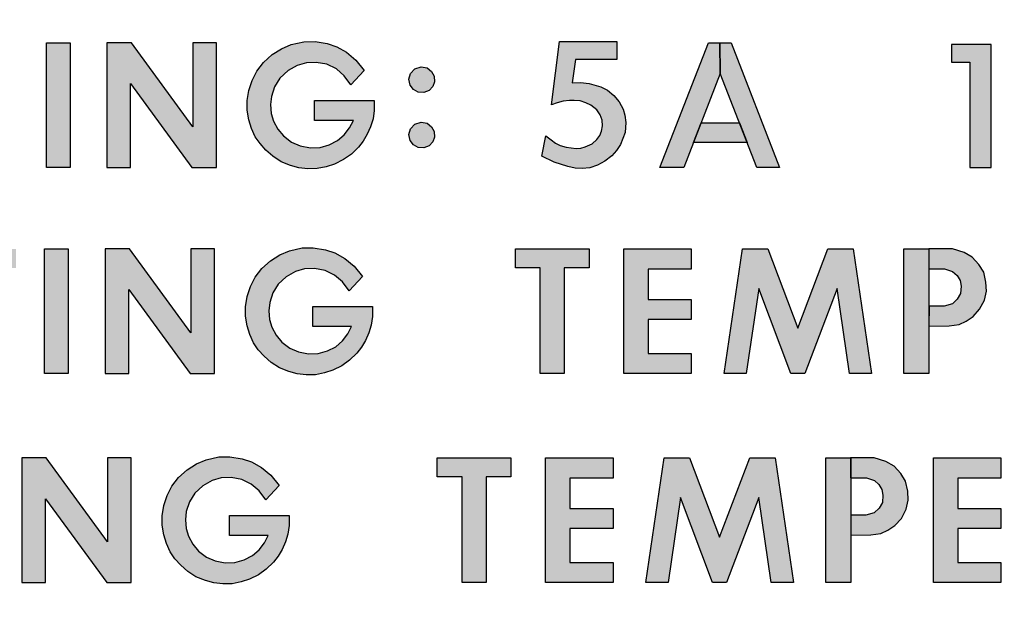
# Model space of a CAD drawing. Extents: x 0 to 31.5, y 0 to 20.5.
# Drawn here: x 3.4 to 3.9, y 12.3 to 12.6 of the extents above; entities that cross this region are included whole.
import ezdxf

# ---------------------------------------------------------------- set-up
doc = ezdxf.new("R2010")
doc.units = 0
doc.header["$LTSCALE"] = 0.5
doc.header["$MEASUREMENT"] = 0
for name, color, linetype in [('DIMENS', 7, 'CONTINUOUS'), ('PART', 7, 'CONTINUOUS'), ('PMSBLACKCOM', 7, 'CONTINUOUS')]:
    doc.layers.add(name, color=color, linetype=linetype)
doc.styles.add('ROMANS', font='romans.shx', dxfattribs={"width": 0.75, "height": 0.2})
doc.dimstyles.new('DWYER_STANDARD', dxfattribs={"dimtxt": 0.1, "dimasz": 0.18, "dimexe": 0.093, "dimexo": 0.0625, "dimgap": 0.09, "dimtad": 0, "dimtih": 1, "dimtoh": 1, "dimdec": 3, "dimrnd": 0.001, "dimzin": 4, "dimdsep": 46, "dimtxsty": 'ROMANS', "dimcen": 0, "dimclrd": 256, "dimclre": 256, "dimclrt": 256, "dimadec": 0, "dimazin": 0, "dimtfac": 1, "dimtdec": 3, "dimtofl": 0, "dimtmove": 0, "dimatfit": 3, "dimfxl": 0, "dimtolj": 1, "dimtzin": 4, "dimarcsym": 0})

# ---------------------------------------------------------------- blocks, each defined once
blk = doc.blocks.new('*D16')
at = {"layer": 'DIMENS', "lineweight": -2}
for p, q in [((2.07429, 12.69084), (2.07429, 9.34552)), ((6.38629, 12.69084), (6.38629, 9.34552)), ((2.43429, 9.53152), (3.54672, 9.53152)), ((6.02629, 9.53152), (4.91387, 9.53152))]:
    blk.add_line(p, q, dxfattribs=at)
at = {"layer": 'DIMENS'}
for points in [[(2.43429, 9.59152), (2.43429, 9.47152), (2.07429, 9.53152)], [(6.02629, 9.59152), (6.02629, 9.47152), (6.38629, 9.53152)]]:
    blk.add_solid(points, dxfattribs=at)
at = {"layer": 'DIMENS', "insert": (4.23029, 9.53152), "char_height": 0.2, "attachment_point": 5, "style": 'ROMANS'}
blk.add_mtext('\\A1;%%C4-7/16\\P[112.73]', dxfattribs=at)
blk = doc.blocks.new('*D21')
at = {"layer": 'DIMENS', "lineweight": -2}
for p, q in [((2.07429, 12.69084), (2.07429, 8.50796)), ((6.95023, 11.60977), (6.95023, 8.50796)), ((2.43429, 8.69396), (3.87155, 8.69396)), ((6.59023, 8.69396), (5.15297, 8.69396))]:
    blk.add_line(p, q, dxfattribs=at)
at = {"layer": 'DIMENS'}
for points in [[(2.43429, 8.75396), (2.43429, 8.63396), (2.07429, 8.69396)], [(6.59023, 8.75396), (6.59023, 8.63396), (6.95023, 8.69396)]]:
    blk.add_solid(points, dxfattribs=at)
at = {"layer": 'DIMENS', "insert": (4.51226, 8.69396), "char_height": 0.2, "attachment_point": 5, "style": 'ROMANS'}
blk.add_mtext('\\A1;4-7/8\\P[123.83]', dxfattribs=at)

msp = doc.modelspace()

# ---------------------------------------------------------------- hatches: boundary and pattern name
at = {"layer": 'PMSBLACKCOM'}
h = msp.add_hatch(color=7, dxfattribs=at)
h.paths.add_polyline_path([(2.87549, 12.51439), (2.86557, 12.51439), (2.86593, 12.519), (2.86673, 12.52264), (2.86797, 12.52616), (2.86965, 12.52949), (2.87172, 12.53259), (2.87416, 12.53541), (2.87694, 12.5379), (2.88, 12.54003), (2.8833, 12.54176), (2.8868, 12.54307), (2.89043, 12.54394), (2.89414, 12.54434), (2.89787, 12.54429), (2.90156, 12.54377), (2.90516, 12.5428), (2.90861, 12.54139), (2.91187, 12.53956), (2.91486, 12.53734), (2.91756, 12.53477), (2.91992, 12.53188), (2.9219, 12.52872), (2.92347, 12.52533), (2.92462, 12.52178), (2.92531, 12.51812), (2.92554, 12.51439), (2.91561, 12.51439), (2.91538, 12.51743), (2.91469, 12.52041), (2.91356, 12.52324), (2.91201, 12.52587), (2.91008, 12.52823), (2.90782, 12.53027), (2.90527, 12.53195), (2.90249, 12.53322), (2.89956, 12.53405), (2.89653, 12.53443), (2.89348, 12.53435), (2.89048, 12.5338), (2.8876, 12.53281), (2.8849, 12.53139), (2.88244, 12.52958), (2.88029, 12.52741), (2.8785, 12.52495), (2.87709, 12.52224), (2.87612, 12.51935), (2.87559, 12.51635)])
h.paths.add_polyline_path([(3.06742, 12.50698), (3.08583, 12.50698), (3.08951, 12.4975), (3.06374, 12.4975)])
h.paths.add_polyline_path([(3.35165, 12.50698), (3.37005, 12.50698), (3.37374, 12.4975), (3.34796, 12.4975)])
h.paths.add_polyline_path([(3.28994, 12.5455), (3.28994, 12.48551), (3.27794, 12.48551), (3.27794, 12.5455)])
h.paths.add_polyline_path([(3.75573, 12.50698), (3.77413, 12.50698), (3.77782, 12.4975), (3.75205, 12.4975)])
h.paths.add_polyline_path([(3.93036, 12.49412), (3.9521, 12.49416), (3.9519, 12.48538), (3.90954, 12.48546), (3.93986, 12.52265), (3.9404, 12.52715), (3.93861, 12.53169), (3.93478, 12.53448), (3.92966, 12.53494), (3.92507, 12.5329), (3.92257, 12.52949), (3.92174, 12.52544), (3.91074, 12.5254), (3.91141, 12.53123), (3.91395, 12.53665), (3.91745, 12.54119), (3.92382, 12.54477), (3.93049, 12.54635), (3.93699, 12.5456), (3.94386, 12.54219), (3.94835, 12.5371), (3.95077, 12.53144), (3.95131, 12.52578), (3.95085, 12.51949), (3.94781, 12.51407)])
h.paths.add_polyline_path([(3.97027, 12.51493), (3.97034, 12.51212), (3.97065, 12.50922), (3.9711, 12.50682), (3.97179, 12.50434), (3.97263, 12.50151), (3.97386, 12.49879), (3.97515, 12.49647), (3.9766, 12.49422), (3.97845, 12.49189), (3.98081, 12.48957), (3.98338, 12.4877), (3.98647, 12.48598), (3.98975, 12.48502), (3.99295, 12.48456), (3.99692, 12.48485), (4.00078, 12.48585), (4.00374, 12.48734), (4.00637, 12.48935), (4.00891, 12.49164), (4.01096, 12.49436), (4.01301, 12.49743), (4.01457, 12.50084), (4.01571, 12.50414), (4.01653, 12.5076), (4.01709, 12.5119), (4.01725, 12.51493), (4.00627, 12.51493), (4.00622, 12.51225), (4.00584, 12.50949), (4.00541, 12.50699), (4.00459, 12.50428), (4.00345, 12.5016), (4.00185, 12.49897), (3.99995, 12.49697), (3.99779, 12.4952), (3.99554, 12.49442), (3.9924, 12.49429), (3.98939, 12.49541), (3.9869, 12.49768), (3.98507, 12.50006), (3.98358, 12.50283), (3.98244, 12.50599), (3.98177, 12.50898), (3.98139, 12.51241), (3.98125, 12.51493)])
h.paths.add_polyline_path([(3.88493, 12.48551), (3.89515, 12.48551), (3.89515, 12.54474), (3.87606, 12.54474), (3.87606, 12.53617), (3.88493, 12.53617)])
h.paths.add_polyline_path([(4.03122, 12.48282), (4.05932, 12.55097), (4.06986, 12.54662), (4.04175, 12.47848)])
h.paths.add_polyline_path([(4.11392, 12.49412), (4.13566, 12.49416), (4.13545, 12.48538), (4.09309, 12.48546), (4.12342, 12.52265), (4.12396, 12.52715), (4.12217, 12.53169), (4.11833, 12.53448), (4.11321, 12.53494), (4.10863, 12.5329), (4.10613, 12.52949), (4.1053, 12.52544), (4.0943, 12.5254), (4.09496, 12.53123), (4.09751, 12.53665), (4.10101, 12.54119), (4.10738, 12.54477), (4.11404, 12.54635), (4.12054, 12.5456), (4.12741, 12.54219), (4.13191, 12.5371), (4.13433, 12.53144), (4.13487, 12.52578), (4.13441, 12.51949), (4.13137, 12.51407)])
h.paths.add_polyline_path([(4.20199, 12.51493), (4.20206, 12.51212), (4.20237, 12.50922), (4.20282, 12.50682), (4.20351, 12.50434), (4.20435, 12.50151), (4.20558, 12.49879), (4.20687, 12.49647), (4.20832, 12.49422), (4.21017, 12.49189), (4.21253, 12.48957), (4.21509, 12.4877), (4.21819, 12.48598), (4.22147, 12.48502), (4.22467, 12.48456), (4.22864, 12.48485), (4.2325, 12.48585), (4.23546, 12.48734), (4.23809, 12.48935), (4.24063, 12.49164), (4.24268, 12.49436), (4.24473, 12.49743), (4.24629, 12.50084), (4.24743, 12.50414), (4.24825, 12.5076), (4.24881, 12.5119), (4.24896, 12.51493), (4.23799, 12.51493), (4.23794, 12.51225), (4.23756, 12.50949), (4.23713, 12.50699), (4.23631, 12.50428), (4.23517, 12.5016), (4.23357, 12.49897), (4.23167, 12.49697), (4.22951, 12.4952), (4.22726, 12.49442), (4.22412, 12.49429), (4.22111, 12.49541), (4.21861, 12.49768), (4.21679, 12.50006), (4.21529, 12.50283), (4.21416, 12.50599), (4.21349, 12.50898), (4.21311, 12.51241), (4.21297, 12.51493)])
h = msp.add_hatch(color=7, dxfattribs=at)
h.paths.add_polyline_path([(4.20199, 12.51493), (4.20206, 12.51775), (4.20237, 12.52064), (4.20282, 12.52305), (4.20351, 12.52553), (4.20435, 12.52836), (4.20558, 12.53107), (4.20687, 12.53339), (4.20832, 12.53564), (4.21017, 12.53798), (4.21253, 12.5403), (4.21509, 12.54217), (4.21819, 12.54388), (4.22147, 12.54484), (4.22467, 12.54531), (4.22864, 12.54502), (4.2325, 12.54402), (4.23546, 12.54253), (4.23809, 12.54052), (4.24063, 12.53822), (4.24268, 12.5355), (4.24473, 12.53243), (4.24629, 12.52902), (4.24743, 12.52573), (4.24825, 12.52227), (4.24881, 12.51797), (4.24896, 12.51493), (4.23799, 12.51493), (4.23794, 12.51761), (4.23756, 12.52038), (4.23713, 12.52287), (4.23631, 12.52559), (4.23517, 12.52827), (4.23357, 12.5309), (4.23167, 12.5329), (4.22951, 12.53466), (4.22726, 12.53544), (4.22412, 12.53557), (4.22111, 12.53446), (4.21861, 12.53219), (4.21679, 12.5298), (4.21529, 12.52704), (4.21416, 12.52388), (4.21349, 12.52089), (4.21311, 12.51746), (4.21297, 12.51493)])
h.paths.add_polyline_path([(3.97027, 12.51493), (3.97034, 12.51775), (3.97065, 12.52064), (3.9711, 12.52305), (3.97179, 12.52553), (3.97263, 12.52836), (3.97386, 12.53107), (3.97515, 12.53339), (3.9766, 12.53564), (3.97845, 12.53798), (3.98081, 12.5403), (3.98338, 12.54217), (3.98647, 12.54388), (3.98975, 12.54484), (3.99295, 12.54531), (3.99692, 12.54502), (4.00078, 12.54402), (4.00374, 12.54253), (4.00637, 12.54052), (4.00891, 12.53822), (4.01096, 12.5355), (4.01301, 12.53243), (4.01457, 12.52902), (4.01571, 12.52573), (4.01653, 12.52227), (4.01709, 12.51797), (4.01725, 12.51493), (4.00627, 12.51493), (4.00622, 12.51761), (4.00584, 12.52038), (4.00541, 12.52287), (4.00459, 12.52559), (4.00345, 12.52827), (4.00185, 12.5309), (3.99995, 12.5329), (3.99779, 12.53466), (3.99554, 12.53544), (3.9924, 12.53557), (3.98939, 12.53446), (3.9869, 12.53219), (3.98507, 12.5298), (3.98358, 12.52704), (3.98244, 12.52388), (3.98177, 12.52089), (3.98139, 12.51746), (3.98125, 12.51493)])
h.paths.add_polyline_path([(3.76466, 12.5455), (3.77015, 12.5455), (3.79346, 12.48551), (3.78248, 12.48551), (3.76493, 12.53068)])
h.paths.add_polyline_path([(3.36085, 12.53068), (3.3433, 12.48551), (3.33178, 12.48551), (3.35509, 12.5455), (3.36058, 12.5455)])
h.paths.add_polyline_path([(3.2996, 12.50849), (3.30446, 12.5092), (3.30788, 12.51076), (3.31118, 12.51291), (3.31432, 12.51643), (3.31666, 12.52085), (3.31759, 12.52511), (3.31737, 12.52957), (3.31632, 12.53427), (3.31401, 12.53803), (3.31081, 12.54148), (3.30692, 12.54373), (3.30122, 12.54547), (3.28989, 12.5455), (3.28992, 12.53585), (3.29752, 12.53588), (3.30134, 12.53461), (3.30349, 12.53274), (3.30496, 12.53031), (3.30545, 12.52754), (3.30517, 12.52402), (3.30359, 12.52128), (3.30122, 12.51913), (3.2972, 12.51801), (3.28998, 12.51798), (3.28995, 12.50839)])
h.paths.add_polyline_path([(3.07662, 12.53068), (3.05908, 12.48551), (3.04756, 12.48551), (3.07087, 12.5455), (3.07635, 12.5455)])
h = msp.add_hatch(color=7, dxfattribs=at)
h.paths.add_polyline_path([(3.62109, 12.5339), (3.62395, 12.53338), (3.62605, 12.53174), (3.62733, 12.52939), (3.62741, 12.52679), (3.62663, 12.52446), (3.62483, 12.5226), (3.62228, 12.52164), (3.61965, 12.52175), (3.61727, 12.52303), (3.61569, 12.52512), (3.6151, 12.52798), (3.61595, 12.53079), (3.61801, 12.533)])
h.paths.add_polyline_path([(3.62109, 12.50729), (3.62395, 12.50677), (3.62605, 12.50513), (3.62733, 12.50278), (3.62741, 12.50018), (3.62663, 12.49785), (3.62483, 12.49599), (3.62228, 12.49503), (3.61965, 12.49514), (3.61727, 12.49641), (3.61569, 12.49851), (3.6151, 12.50136), (3.61595, 12.50418), (3.61801, 12.50639)])
h.paths.add_polyline_path([(3.44073, 12.48551), (3.44073, 12.5455), (3.45213, 12.5455), (3.45213, 12.48551)])
h.paths.add_polyline_path([(3.4698, 12.5455), (3.4698, 12.48551), (3.48119, 12.48551), (3.48119, 12.52588), (3.51071, 12.48551), (3.52253, 12.48551), (3.52253, 12.5455), (3.51113, 12.5455), (3.51113, 12.50512), (3.48161, 12.5455)])
h.paths.add_polyline_path([(3.56975, 12.51778), (3.59845, 12.51778), (3.59841, 12.51296), (3.59788, 12.50888), (3.59668, 12.50506), (3.59509, 12.50148), (3.59313, 12.49816), (3.5909, 12.49526), (3.58744, 12.49199), (3.5837, 12.48932), (3.57939, 12.48717), (3.57536, 12.48581), (3.57103, 12.48498), (3.56655, 12.48485), (3.56215, 12.48535), (3.55814, 12.48648), (3.55365, 12.48828), (3.54975, 12.49091), (3.5463, 12.4939), (3.54351, 12.49699), (3.54125, 12.50033), (3.5394, 12.50434), (3.53816, 12.50842), (3.53735, 12.51306), (3.53733, 12.51767), (3.53816, 12.52262), (3.53975, 12.52735), (3.54203, 12.53187), (3.54519, 12.53603), (3.54934, 12.53982), (3.55386, 12.54265), (3.55856, 12.54461), (3.56462, 12.54602), (3.56999, 12.54606), (3.57584, 12.54509), (3.58041, 12.54353), (3.58509, 12.54092), (3.58965, 12.53719), (3.59362, 12.53214), (3.58726, 12.52533), (3.58405, 12.52965), (3.58022, 12.5329), (3.57566, 12.53516), (3.57059, 12.53606), (3.56582, 12.5359), (3.56139, 12.53456), (3.55697, 12.53212), (3.55312, 12.52855), (3.55049, 12.52428), (3.54899, 12.5197), (3.54858, 12.51575), (3.54888, 12.51149), (3.55001, 12.5078), (3.55209, 12.50397), (3.55486, 12.50068), (3.55866, 12.49773), (3.56283, 12.49595), (3.56774, 12.49498), (3.57239, 12.49512), (3.57684, 12.49648), (3.58078, 12.49846), (3.58397, 12.50121), (3.58655, 12.5046), (3.5884, 12.50818), (3.56975, 12.50818)])
h.paths.add_polyline_path([(3.68365, 12.51562), (3.68761, 12.5461), (3.71515, 12.5461), (3.71515, 12.5374), (3.69523, 12.5374), (3.69361, 12.52618), (3.69762, 12.52635), (3.7018, 12.52596), (3.70742, 12.52425), (3.71064, 12.52263), (3.71364, 12.5202), (3.71633, 12.51704), (3.71818, 12.51349), (3.719, 12.51076), (3.71946, 12.50717), (3.7191, 12.5024), (3.71689, 12.49654), (3.71495, 12.49362), (3.71268, 12.49115), (3.70939, 12.48855), (3.70578, 12.48658), (3.70219, 12.48539), (3.69841, 12.48503), (3.69515, 12.48526), (3.69153, 12.48602), (3.68505, 12.48809), (3.67903, 12.49091), (3.68095, 12.50068), (3.6835, 12.49875), (3.68571, 12.49727), (3.68788, 12.49611), (3.69081, 12.49532), (3.69314, 12.4949), (3.69558, 12.4947), (3.69781, 12.49486), (3.69999, 12.49542), (3.70331, 12.49694), (3.70558, 12.49898), (3.7069, 12.50098), (3.70772, 12.50306), (3.70824, 12.50549), (3.70811, 12.50829), (3.70713, 12.51085), (3.70551, 12.51326), (3.70272, 12.51549), (3.70028, 12.51655), (3.69752, 12.51757), (3.69469, 12.51767), (3.69232, 12.51773), (3.68939, 12.51737), (3.68649, 12.51661)])
h.paths.add_polyline_path([(3.76493, 12.53068), (3.74738, 12.48551), (3.73586, 12.48551), (3.75917, 12.5455), (3.76466, 12.5455)])
at = {"layer": 'PMSBLACKCOM', "linetype": 'ByBlock'}
h = msp.add_hatch(color=7, dxfattribs=at)
h.paths.add_polyline_path([(2.98326, 12.44564), (2.97032, 12.44568), (3.0114, 12.38628), (3.02417, 12.38624)])
h.paths.add_polyline_path([(2.91723, 12.40782), (2.93564, 12.40782), (2.93932, 12.39834), (2.91355, 12.39834)])
h.paths.add_polyline_path([(2.82123, 12.38634), (2.81062, 12.38634), (2.81944, 12.44634), (2.83161, 12.44634), (2.84607, 12.40812), (2.86053, 12.44634), (2.87271, 12.44634), (2.88153, 12.38634), (2.87091, 12.38634), (2.8649, 12.42723), (2.84943, 12.38634), (2.84271, 12.38634), (2.82724, 12.42723)])
h.paths.add_polyline_path([(2.8212, 12.28583), (2.81058, 12.28583), (2.8194, 12.34582), (2.83157, 12.34582), (2.84603, 12.3076), (2.86049, 12.34582), (2.87267, 12.34582), (2.88149, 12.28583), (2.87087, 12.28583), (2.86486, 12.32671), (2.84939, 12.28583), (2.84267, 12.28583), (2.8272, 12.32671)])
h.paths.add_polyline_path([(2.92728, 12.34586), (2.92728, 12.28587), (2.93868, 12.28587), (2.93868, 12.32624), (2.9682, 12.28587), (2.98002, 12.28587), (2.98002, 12.34586), (2.96862, 12.34586), (2.96862, 12.30548), (2.9391, 12.34586)])
h.paths.add_polyline_path([(2.89822, 12.28587), (2.89822, 12.34586), (2.90962, 12.34586), (2.90962, 12.28587)])
h.paths.add_polyline_path([(3.56891, 12.41866), (3.5976, 12.41866), (3.59756, 12.41384), (3.59703, 12.40976), (3.59584, 12.40594), (3.59425, 12.40236), (3.59229, 12.39904), (3.59005, 12.39614), (3.58659, 12.39287), (3.58286, 12.39019), (3.57855, 12.38805), (3.57451, 12.38669), (3.57018, 12.38586), (3.56571, 12.38572), (3.56131, 12.38623), (3.55729, 12.38736), (3.5528, 12.38916), (3.54891, 12.39178), (3.54545, 12.39478), (3.54266, 12.39787), (3.5404, 12.40121), (3.53856, 12.40522), (3.53731, 12.4093), (3.53651, 12.41394), (3.53648, 12.41855), (3.53731, 12.4235), (3.5389, 12.42822), (3.54119, 12.43274), (3.54434, 12.43691), (3.54849, 12.4407), (3.55301, 12.44353), (3.55771, 12.44549), (3.56377, 12.4469), (3.56914, 12.44694), (3.575, 12.44597), (3.57956, 12.44441), (3.58424, 12.4418), (3.58881, 12.43807), (3.59277, 12.43302), (3.58641, 12.4262), (3.58321, 12.43053), (3.57938, 12.43378), (3.57481, 12.43604), (3.56974, 12.43694), (3.56497, 12.43678), (3.56054, 12.43544), (3.55612, 12.433), (3.55227, 12.42942), (3.54965, 12.42516), (3.54815, 12.42058), (3.54773, 12.41663), (3.54804, 12.41237), (3.54917, 12.40868), (3.55124, 12.40485), (3.55401, 12.40156), (3.55781, 12.39861), (3.56198, 12.39683), (3.56689, 12.39586), (3.57155, 12.396), (3.576, 12.39736), (3.57994, 12.39934), (3.58312, 12.40209), (3.5857, 12.40548), (3.58756, 12.40906), (3.56891, 12.40906)])
h.paths.add_polyline_path([(3.43989, 12.38638), (3.43989, 12.44638), (3.45129, 12.44638), (3.45129, 12.38638)])
h.paths.add_polyline_path([(3.46895, 12.44638), (3.46895, 12.38638), (3.48035, 12.38638), (3.48035, 12.42676), (3.50987, 12.38638), (3.52168, 12.38638), (3.52168, 12.44638), (3.51029, 12.44638), (3.51029, 12.406), (3.48077, 12.44638)])
h.paths.add_polyline_path([(3.41419, 12.38638), (3.40261, 12.38638), (3.40261, 12.4372), (3.39071, 12.4372), (3.39071, 12.44638), (3.4261, 12.44638), (3.4261, 12.4372), (3.41419, 12.4372)])
h.paths.add_polyline_path([(3.3508, 12.40786), (3.36921, 12.40786), (3.37289, 12.39838), (3.34712, 12.39838)])
h.paths.add_polyline_path([(3.28951, 12.40936), (3.30121, 12.40959), (3.31957, 12.38638), (3.30667, 12.38638)])
h.paths.add_polyline_path([(3.22667, 12.38624), (3.22667, 12.44623), (3.25906, 12.44623), (3.25906, 12.43651), (3.23837, 12.43651), (3.23837, 12.42193), (3.25906, 12.42193), (3.25906, 12.41222), (3.23837, 12.41222), (3.23837, 12.39596), (3.25906, 12.39596), (3.25906, 12.38624)])
h.paths.add_polyline_path([(3.18355, 12.44623), (3.18355, 12.38624), (3.17156, 12.38624), (3.17156, 12.44623)])
h.paths.add_polyline_path([(3.1042, 12.41624), (3.09394, 12.41624), (3.09431, 12.41148), (3.09514, 12.40771), (3.09642, 12.40408), (3.09815, 12.40064), (3.1003, 12.39743), (3.10282, 12.39452), (3.10569, 12.39194), (3.10885, 12.38974), (3.11227, 12.38795), (3.11588, 12.3866), (3.11962, 12.38571), (3.12346, 12.38528), (3.12731, 12.38534), (3.13113, 12.38588), (3.13485, 12.38688), (3.13842, 12.38834), (3.14178, 12.39023), (3.14488, 12.39253), (3.14767, 12.39519), (3.1501, 12.39817), (3.15215, 12.40144), (3.15377, 12.40493), (3.15495, 12.4086), (3.15567, 12.41239), (3.15591, 12.41624), (3.14565, 12.41624), (3.14541, 12.4131), (3.1447, 12.41003), (3.14353, 12.4071), (3.14193, 12.40438), (3.13994, 12.40194), (3.13759, 12.39983), (3.13496, 12.3981), (3.13209, 12.39679), (3.12906, 12.39593), (3.12593, 12.39553), (3.12278, 12.39562), (3.11968, 12.39618), (3.1167, 12.39721), (3.11391, 12.39868), (3.11138, 12.40055), (3.10915, 12.40279), (3.1073, 12.40533), (3.10585, 12.40813), (3.10484, 12.41112), (3.1043, 12.41422)])
at = {"layer": 'PMSBLACKCOM'}
for points in [[(3.68987, 12.38638), (3.6783, 12.38638), (3.6783, 12.4372), (3.66639, 12.4372), (3.66639, 12.44638), (3.70178, 12.44638), (3.70178, 12.4372), (3.68987, 12.4372)], [(3.71854, 12.38638), (3.71854, 12.44638), (3.75094, 12.44638), (3.75094, 12.43666), (3.73024, 12.43666), (3.73024, 12.42208), (3.75094, 12.42208), (3.75094, 12.41236), (3.73024, 12.41236), (3.73024, 12.3961), (3.75094, 12.3961), (3.75094, 12.38638)], [(3.77739, 12.38639), (3.76677, 12.38639), (3.77559, 12.44638), (3.78777, 12.44638), (3.80223, 12.40817), (3.81669, 12.44638), (3.82887, 12.44638), (3.83768, 12.38639), (3.82707, 12.38639), (3.82106, 12.42727), (3.80559, 12.38639), (3.79887, 12.38639), (3.7834, 12.42727)], [(3.86527, 12.44638), (3.86527, 12.38638), (3.85327, 12.38638), (3.85327, 12.44638)], [(3.87493, 12.40936), (3.87978, 12.41008), (3.88321, 12.41164), (3.88651, 12.41379), (3.88965, 12.4173), (3.89199, 12.42173), (3.89292, 12.42599), (3.89271, 12.43044), (3.89165, 12.43514), (3.88934, 12.43891), (3.88614, 12.44236), (3.88224, 12.4446), (3.87655, 12.44635), (3.86522, 12.44638), (3.86525, 12.43673), (3.87284, 12.43676), (3.87667, 12.43548), (3.87882, 12.43361), (3.88028, 12.43119), (3.88078, 12.42841), (3.8805, 12.4249), (3.87891, 12.42216), (3.87655, 12.42001), (3.87253, 12.41889), (3.86531, 12.41886), (3.86528, 12.40927)], [(3.65224, 12.28587), (3.64067, 12.28587), (3.64067, 12.33668), (3.62876, 12.33668), (3.62876, 12.34586), (3.66415, 12.34586), (3.66415, 12.33668), (3.65224, 12.33668)], [(3.68091, 12.28587), (3.68091, 12.34586), (3.71331, 12.34586), (3.71331, 12.33614), (3.69261, 12.33614), (3.69261, 12.32156), (3.71331, 12.32156), (3.71331, 12.31184), (3.69261, 12.31184), (3.69261, 12.29559), (3.71331, 12.29559), (3.71331, 12.28587)], [(3.73976, 12.28587), (3.72914, 12.28587), (3.73796, 12.34586), (3.75014, 12.34586), (3.7646, 12.30765), (3.77906, 12.34586), (3.79124, 12.34586), (3.80005, 12.28587), (3.78944, 12.28587), (3.78343, 12.32676), (3.76796, 12.28587), (3.76124, 12.28587), (3.74577, 12.32676)], [(3.82764, 12.34586), (3.82764, 12.28587), (3.81564, 12.28587), (3.81564, 12.34586)], [(3.8373, 12.30884), (3.84215, 12.30956), (3.84558, 12.31112), (3.84888, 12.31327), (3.85202, 12.31678), (3.85436, 12.32121), (3.85529, 12.32547), (3.85508, 12.32992), (3.85402, 12.33462), (3.85171, 12.33839), (3.84851, 12.34185), (3.84461, 12.34408), (3.83892, 12.34583), (3.82759, 12.34586), (3.82762, 12.33621), (3.83521, 12.33624), (3.83904, 12.33497), (3.84119, 12.3331), (3.84265, 12.33067), (3.84315, 12.3279), (3.84287, 12.32438), (3.84128, 12.32164), (3.83892, 12.31949), (3.8349, 12.31837), (3.82768, 12.31834), (3.82765, 12.30875)], [(3.8675, 12.28587), (3.8675, 12.34586), (3.89989, 12.34586), (3.89989, 12.33614), (3.8792, 12.33614), (3.8792, 12.32156), (3.89989, 12.32156), (3.89989, 12.31184), (3.8792, 12.31184), (3.8792, 12.29559), (3.89989, 12.29559), (3.89989, 12.28587)]]:
    msp.add_hatch(color=7, dxfattribs=at).paths.add_polyline_path(points)
at = {"layer": 'PMSBLACKCOM', "linetype": 'ByBlock'}
h = msp.add_hatch(color=7, dxfattribs=at)
h.paths.add_polyline_path([(3.42886, 12.34586), (3.42886, 12.28587), (3.44026, 12.28587), (3.44026, 12.32624), (3.46978, 12.28587), (3.4816, 12.28587), (3.4816, 12.34586), (3.4702, 12.34586), (3.4702, 12.30548), (3.44068, 12.34586)])
h.paths.add_polyline_path([(3.3998, 12.28587), (3.3998, 12.34586), (3.4112, 12.34586), (3.4112, 12.28587)])
h.paths.add_polyline_path([(3.52882, 12.31814), (3.55752, 12.31814), (3.55748, 12.31332), (3.55695, 12.30924), (3.55575, 12.30542), (3.55416, 12.30184), (3.5522, 12.29853), (3.54996, 12.29563), (3.5465, 12.29235), (3.54277, 12.28968), (3.53846, 12.28753), (3.53443, 12.28617), (3.5301, 12.28534), (3.52562, 12.28521), (3.52122, 12.28571), (3.51721, 12.28684), (3.51271, 12.28864), (3.50882, 12.29127), (3.50536, 12.29427), (3.50257, 12.29735), (3.50032, 12.3007), (3.49847, 12.3047), (3.49723, 12.30878), (3.49642, 12.31342), (3.4964, 12.31803), (3.49723, 12.32298), (3.49882, 12.32771), (3.5011, 12.33223), (3.50425, 12.3364), (3.5084, 12.34018), (3.51292, 12.34301), (3.51762, 12.34497), (3.52369, 12.34638), (3.52906, 12.34642), (3.53491, 12.34545), (3.53948, 12.34389), (3.54415, 12.34129), (3.54872, 12.33755), (3.55268, 12.3325), (3.54632, 12.32569), (3.54312, 12.33001), (3.53929, 12.33326), (3.53473, 12.33552), (3.52966, 12.33642), (3.52489, 12.33626), (3.52046, 12.33492), (3.51603, 12.33248), (3.51218, 12.32891), (3.50956, 12.32464), (3.50806, 12.32006), (3.50764, 12.31611), (3.50795, 12.31185), (3.50908, 12.30816), (3.51115, 12.30433), (3.51392, 12.30104), (3.51772, 12.29809), (3.5219, 12.29632), (3.52681, 12.29535), (3.53146, 12.29549), (3.53591, 12.29685), (3.53985, 12.29883), (3.54303, 12.30157), (3.54561, 12.30496), (3.54747, 12.30854), (3.52882, 12.30854)])
h.paths.add_polyline_path([(3.31965, 12.34586), (3.32514, 12.34586), (3.34844, 12.28587), (3.33746, 12.28587), (3.31992, 12.33104)])
h.paths.add_polyline_path([(3.37411, 12.28587), (3.36253, 12.28587), (3.36253, 12.33668), (3.35062, 12.33668), (3.35062, 12.34586), (3.38601, 12.34586), (3.38601, 12.33668), (3.37411, 12.33668)])
h.paths.add_polyline_path([(3.24943, 12.30884), (3.26112, 12.30907), (3.27948, 12.28587), (3.26658, 12.28587)])
h.paths.add_polyline_path([(3.18658, 12.28573), (3.18658, 12.34571), (3.21898, 12.34571), (3.21898, 12.336), (3.19828, 12.336), (3.19828, 12.32142), (3.21898, 12.32142), (3.21898, 12.3117), (3.19828, 12.3117), (3.19828, 12.29545), (3.21898, 12.29545), (3.21898, 12.28573)])
h.paths.add_polyline_path([(3.14347, 12.34571), (3.14347, 12.28573), (3.13147, 12.28573), (3.13147, 12.34571)])
h.paths.add_polyline_path([(3.06411, 12.31572), (3.05385, 12.31572), (3.05422, 12.31096), (3.05505, 12.30719), (3.05633, 12.30356), (3.05806, 12.30012), (3.06021, 12.29692), (3.06273, 12.29401), (3.0656, 12.29143), (3.06877, 12.28923), (3.07218, 12.28744), (3.07579, 12.28609), (3.07954, 12.28519), (3.08337, 12.28477), (3.08723, 12.28483), (3.09104, 12.28536), (3.09476, 12.28637), (3.09833, 12.28783), (3.10169, 12.28972), (3.10479, 12.29201), (3.10758, 12.29467), (3.11001, 12.29766), (3.11206, 12.30092), (3.11369, 12.30441), (3.11487, 12.30808), (3.11558, 12.31187), (3.11582, 12.31572), (3.10556, 12.31572), (3.10532, 12.31258), (3.10461, 12.30951), (3.10344, 12.30658), (3.10184, 12.30386), (3.09985, 12.30143), (3.0975, 12.29932), (3.09487, 12.29759), (3.09201, 12.29627), (3.08898, 12.29541), (3.08585, 12.29502), (3.0827, 12.29511), (3.0796, 12.29567), (3.07662, 12.2967), (3.07383, 12.29816), (3.07129, 12.30003), (3.06907, 12.30227), (3.06721, 12.30481), (3.06576, 12.30761), (3.06475, 12.3106), (3.06421, 12.3137)])

# ---------------------------------------------------------------- linework, layer by layer
at = {"layer": 'PART', "color": 7}
msp.add_circle((4.23029, 12.81584), 2.156, dxfattribs=at)
msp.add_arc((4.23029, 12.81584), 2.1715, 55.83694, 260.46409, dxfattribs=at)
at = {"layer": 'PMSBLACKCOM', "color": 7}
for points in [[(3.44073, 12.48551), (3.44073, 12.5455), (3.45213, 12.5455), (3.45213, 12.48551), (3.44073, 12.48551)], [(3.4698, 12.5455), (3.4698, 12.48551), (3.48119, 12.48551), (3.48119, 12.52588), (3.51071, 12.48551), (3.52253, 12.48551), (3.52253, 12.5455), (3.51113, 12.5455), (3.51113, 12.50512), (3.48161, 12.5455), (3.4698, 12.5455)], [(3.56975, 12.51778), (3.59845, 12.51778), (3.59841, 12.51296), (3.59788, 12.50888), (3.59668, 12.50506), (3.59509, 12.50148), (3.59313, 12.49816), (3.5909, 12.49526), (3.58744, 12.49199), (3.5837, 12.48932), (3.57939, 12.48717), (3.57536, 12.48581), (3.57103, 12.48498), (3.56655, 12.48485), (3.56215, 12.48535), (3.55814, 12.48648), (3.55365, 12.48828), (3.54975, 12.49091), (3.5463, 12.4939), (3.54351, 12.49699), (3.54125, 12.50033), (3.5394, 12.50434), (3.53816, 12.50842), (3.53735, 12.51306), (3.53733, 12.51767), (3.53816, 12.52262), (3.53975, 12.52735), (3.54203, 12.53187), (3.54519, 12.53603), (3.54934, 12.53982), (3.55386, 12.54265), (3.55856, 12.54461), (3.56462, 12.54602), (3.56999, 12.54606), (3.57584, 12.54509), (3.58041, 12.54353), (3.58509, 12.54092), (3.58965, 12.53719), (3.59362, 12.53214), (3.58726, 12.52533), (3.58405, 12.52965), (3.58022, 12.5329), (3.57566, 12.53516), (3.57059, 12.53606), (3.56582, 12.5359), (3.56139, 12.53456), (3.55697, 12.53212), (3.55312, 12.52855), (3.55049, 12.52428), (3.54899, 12.5197), (3.54858, 12.51575), (3.54888, 12.51149), (3.55001, 12.5078), (3.55209, 12.50397), (3.55486, 12.50068), (3.55866, 12.49773), (3.56283, 12.49595), (3.56774, 12.49498), (3.57239, 12.49512), (3.57684, 12.49648), (3.58078, 12.49846), (3.58397, 12.50121), (3.58655, 12.5046), (3.5884, 12.50818), (3.56975, 12.50818), (3.56975, 12.51778)], [(3.68365, 12.51562), (3.68761, 12.5461), (3.71515, 12.5461), (3.71515, 12.5374), (3.69523, 12.5374), (3.69361, 12.52618), (3.69762, 12.52635), (3.7018, 12.52596), (3.70742, 12.52425), (3.71064, 12.52263), (3.71364, 12.5202), (3.71633, 12.51704), (3.71818, 12.51349), (3.719, 12.51076), (3.71946, 12.50717), (3.7191, 12.5024), (3.71689, 12.49654), (3.71495, 12.49362), (3.71268, 12.49115), (3.70939, 12.48855), (3.70578, 12.48658), (3.70219, 12.48539), (3.69841, 12.48503), (3.69515, 12.48526), (3.69153, 12.48602), (3.68505, 12.48809), (3.67903, 12.49091), (3.68095, 12.50068), (3.6835, 12.49875), (3.68571, 12.49727), (3.68788, 12.49611), (3.69081, 12.49532), (3.69314, 12.4949), (3.69558, 12.4947), (3.69781, 12.49486), (3.69999, 12.49542), (3.70331, 12.49694), (3.70558, 12.49898), (3.7069, 12.50098), (3.70772, 12.50306), (3.70824, 12.50549), (3.70811, 12.50829), (3.70713, 12.51085), (3.70551, 12.51326), (3.70272, 12.51549), (3.70028, 12.51655), (3.69752, 12.51757), (3.69469, 12.51767), (3.69232, 12.51773), (3.68939, 12.51737), (3.68649, 12.51661), (3.68365, 12.51562)], [(3.76493, 12.53068), (3.74738, 12.48551), (3.73586, 12.48551), (3.75917, 12.5455), (3.76466, 12.5455), (3.76493, 12.53068)], [(3.76466, 12.5455), (3.77015, 12.5455), (3.79346, 12.48551), (3.78248, 12.48551), (3.76493, 12.53068), (3.76466, 12.5455)], [(3.88493, 12.48551), (3.89515, 12.48551), (3.89515, 12.54474), (3.87606, 12.54474), (3.87606, 12.53617), (3.88493, 12.53617), (3.88493, 12.48551)], [(3.62109, 12.5339), (3.62395, 12.53338), (3.62605, 12.53174), (3.62733, 12.52939), (3.62741, 12.52679), (3.62663, 12.52446), (3.62483, 12.5226), (3.62228, 12.52164), (3.61965, 12.52175), (3.61727, 12.52303), (3.61569, 12.52512), (3.6151, 12.52798), (3.61595, 12.53079), (3.61801, 12.533), (3.62109, 12.5339)], [(3.62109, 12.50729), (3.62395, 12.50677), (3.62605, 12.50513), (3.62733, 12.50278), (3.62741, 12.50018), (3.62663, 12.49785), (3.62483, 12.49599), (3.62228, 12.49503), (3.61965, 12.49514), (3.61727, 12.49641), (3.61569, 12.49851), (3.6151, 12.50136), (3.61595, 12.50418), (3.61801, 12.50639), (3.62109, 12.50729)], [(3.75573, 12.50698), (3.77413, 12.50698), (3.77782, 12.4975), (3.75205, 12.4975), (3.75573, 12.50698)]]:
    msp.add_lwpolyline(points, close=True, dxfattribs=at)
at = {"layer": 'PMSBLACKCOM', "color": 7, "linetype": 'ByBlock'}
for points in [[(3.43989, 12.38638), (3.43989, 12.44638), (3.45129, 12.44638), (3.45129, 12.38638), (3.43989, 12.38638)], [(3.46895, 12.44638), (3.46895, 12.38638), (3.48035, 12.38638), (3.48035, 12.42676), (3.50987, 12.38638), (3.52168, 12.38638), (3.52168, 12.44638), (3.51029, 12.44638), (3.51029, 12.406), (3.48077, 12.44638), (3.46895, 12.44638)], [(3.56891, 12.41866), (3.5976, 12.41866), (3.59756, 12.41384), (3.59703, 12.40976), (3.59584, 12.40594), (3.59425, 12.40236), (3.59229, 12.39904), (3.59005, 12.39614), (3.58659, 12.39287), (3.58286, 12.39019), (3.57855, 12.38805), (3.57451, 12.38669), (3.57018, 12.38586), (3.56571, 12.38572), (3.56131, 12.38623), (3.55729, 12.38736), (3.5528, 12.38916), (3.54891, 12.39178), (3.54545, 12.39478), (3.54266, 12.39787), (3.5404, 12.40121), (3.53856, 12.40522), (3.53731, 12.4093), (3.53651, 12.41394), (3.53648, 12.41855), (3.53731, 12.4235), (3.5389, 12.42822), (3.54119, 12.43274), (3.54434, 12.43691), (3.54849, 12.4407), (3.55301, 12.44353), (3.55771, 12.44549), (3.56377, 12.4469), (3.56914, 12.44694), (3.575, 12.44597), (3.57956, 12.44441), (3.58424, 12.4418), (3.58881, 12.43807), (3.59277, 12.43302), (3.58641, 12.4262), (3.58321, 12.43053), (3.57938, 12.43378), (3.57481, 12.43604), (3.56974, 12.43694), (3.56497, 12.43678), (3.56054, 12.43544), (3.55612, 12.433), (3.55227, 12.42942), (3.54965, 12.42516), (3.54815, 12.42058), (3.54773, 12.41663), (3.54804, 12.41237), (3.54917, 12.40868), (3.55124, 12.40485), (3.55401, 12.40156), (3.55781, 12.39861), (3.56198, 12.39683), (3.56689, 12.39586), (3.57155, 12.396), (3.576, 12.39736), (3.57994, 12.39934), (3.58312, 12.40209), (3.5857, 12.40548), (3.58756, 12.40906), (3.56891, 12.40906), (3.56891, 12.41866)], [(3.68987, 12.38638), (3.6783, 12.38638), (3.6783, 12.4372), (3.66639, 12.4372), (3.66639, 12.44638), (3.70178, 12.44638), (3.70178, 12.4372), (3.68987, 12.4372), (3.68987, 12.38638)], [(3.71854, 12.38638), (3.71854, 12.44638), (3.75094, 12.44638), (3.75094, 12.43666), (3.73024, 12.43666), (3.73024, 12.42208), (3.75094, 12.42208), (3.75094, 12.41236), (3.73024, 12.41236), (3.73024, 12.3961), (3.75094, 12.3961), (3.75094, 12.38638), (3.71854, 12.38638)], [(3.77739, 12.38639), (3.76677, 12.38639), (3.77559, 12.44638), (3.78777, 12.44638), (3.80223, 12.40817), (3.81669, 12.44638), (3.82887, 12.44638), (3.83768, 12.38639), (3.82707, 12.38639), (3.82106, 12.42727), (3.80559, 12.38639), (3.79887, 12.38639), (3.7834, 12.42727), (3.77739, 12.38639)], [(3.86527, 12.44638), (3.86527, 12.38638), (3.85327, 12.38638), (3.85327, 12.44638), (3.86527, 12.44638)], [(3.87493, 12.40936), (3.87978, 12.41008), (3.88321, 12.41164), (3.88651, 12.41379), (3.88965, 12.4173), (3.89199, 12.42173), (3.89292, 12.42599), (3.89271, 12.43044), (3.89165, 12.43514), (3.88934, 12.43891), (3.88614, 12.44236), (3.88224, 12.4446), (3.87655, 12.44635), (3.86522, 12.44638), (3.86525, 12.43673), (3.87284, 12.43676), (3.87667, 12.43548), (3.87882, 12.43361), (3.88028, 12.43119), (3.88078, 12.42841), (3.8805, 12.4249), (3.87891, 12.42216), (3.87655, 12.42001), (3.87253, 12.41889), (3.86531, 12.41886), (3.86528, 12.40927), (3.87493, 12.40936)], [(3.42886, 12.34586), (3.42886, 12.28587), (3.44026, 12.28587), (3.44026, 12.32624), (3.46978, 12.28587), (3.4816, 12.28587), (3.4816, 12.34586), (3.4702, 12.34586), (3.4702, 12.30548), (3.44068, 12.34586), (3.42886, 12.34586)], [(3.52882, 12.31814), (3.55752, 12.31814), (3.55748, 12.31332), (3.55695, 12.30924), (3.55575, 12.30542), (3.55416, 12.30184), (3.5522, 12.29853), (3.54996, 12.29563), (3.5465, 12.29235), (3.54277, 12.28968), (3.53846, 12.28753), (3.53443, 12.28617), (3.5301, 12.28534), (3.52562, 12.28521), (3.52122, 12.28571), (3.51721, 12.28684), (3.51271, 12.28864), (3.50882, 12.29127), (3.50536, 12.29427), (3.50257, 12.29735), (3.50032, 12.3007), (3.49847, 12.3047), (3.49723, 12.30878), (3.49642, 12.31342), (3.4964, 12.31803), (3.49723, 12.32298), (3.49882, 12.32771), (3.5011, 12.33223), (3.50425, 12.3364), (3.5084, 12.34018), (3.51292, 12.34301), (3.51762, 12.34497), (3.52369, 12.34638), (3.52906, 12.34642), (3.53491, 12.34545), (3.53948, 12.34389), (3.54415, 12.34129), (3.54872, 12.33755), (3.55268, 12.3325), (3.54632, 12.32569), (3.54312, 12.33001), (3.53929, 12.33326), (3.53473, 12.33552), (3.52966, 12.33642), (3.52489, 12.33626), (3.52046, 12.33492), (3.51603, 12.33248), (3.51218, 12.32891), (3.50956, 12.32464), (3.50806, 12.32006), (3.50764, 12.31611), (3.50795, 12.31185), (3.50908, 12.30816), (3.51115, 12.30433), (3.51392, 12.30104), (3.51772, 12.29809), (3.5219, 12.29632), (3.52681, 12.29535), (3.53146, 12.29549), (3.53591, 12.29685), (3.53985, 12.29883), (3.54303, 12.30157), (3.54561, 12.30496), (3.54747, 12.30854), (3.52882, 12.30854), (3.52882, 12.31814)], [(3.65224, 12.28587), (3.64067, 12.28587), (3.64067, 12.33668), (3.62876, 12.33668), (3.62876, 12.34586), (3.66415, 12.34586), (3.66415, 12.33668), (3.65224, 12.33668), (3.65224, 12.28587)], [(3.68091, 12.28587), (3.68091, 12.34586), (3.71331, 12.34586), (3.71331, 12.33614), (3.69261, 12.33614), (3.69261, 12.32156), (3.71331, 12.32156), (3.71331, 12.31184), (3.69261, 12.31184), (3.69261, 12.29559), (3.71331, 12.29559), (3.71331, 12.28587), (3.68091, 12.28587)], [(3.73976, 12.28587), (3.72914, 12.28587), (3.73796, 12.34586), (3.75014, 12.34586), (3.7646, 12.30765), (3.77906, 12.34586), (3.79124, 12.34586), (3.80005, 12.28587), (3.78944, 12.28587), (3.78343, 12.32676), (3.76796, 12.28587), (3.76124, 12.28587), (3.74577, 12.32676), (3.73976, 12.28587)], [(3.82764, 12.34586), (3.82764, 12.28587), (3.81564, 12.28587), (3.81564, 12.34586), (3.82764, 12.34586)], [(3.8373, 12.30884), (3.84215, 12.30956), (3.84558, 12.31112), (3.84888, 12.31327), (3.85202, 12.31678), (3.85436, 12.32121), (3.85529, 12.32547), (3.85508, 12.32992), (3.85402, 12.33462), (3.85171, 12.33839), (3.84851, 12.34185), (3.84461, 12.34408), (3.83892, 12.34583), (3.82759, 12.34586), (3.82762, 12.33621), (3.83521, 12.33624), (3.83904, 12.33497), (3.84119, 12.3331), (3.84265, 12.33067), (3.84315, 12.3279), (3.84287, 12.32438), (3.84128, 12.32164), (3.83892, 12.31949), (3.8349, 12.31837), (3.82768, 12.31834), (3.82765, 12.30875), (3.8373, 12.30884)], [(3.8675, 12.28587), (3.8675, 12.34586), (3.89989, 12.34586), (3.89989, 12.33614), (3.8792, 12.33614), (3.8792, 12.32156), (3.89989, 12.32156), (3.89989, 12.31184), (3.8792, 12.31184), (3.8792, 12.29559), (3.89989, 12.29559), (3.89989, 12.28587), (3.8675, 12.28587)]]:
    msp.add_lwpolyline(points, close=True, dxfattribs=at)

# ---------------------------------------------------------------- dimensions: what is measured, and where the dimension line sits
at = {"layer": 'DIMENS', "color": 7}
for base, p1, text, picture, middle in [((2.07429, 9.53152), (6.38629, 12.81584), '%%C4-7/16\\P[112.73]', '*D16', (4.23029, 9.53152)), ((2.07429, 8.69396), (6.95023, 11.73477), '4-7/8\\P[123.83]', '*D21', (4.51226, 8.69396))]:
    dim = msp.add_linear_dim(base=base, p1=p1, p2=(2.07429, 12.81584), text=text, dimstyle='DWYER_STANDARD', override={"dimscale": 2, "dimcen": 0.09, "dimatfit": 1}, dxfattribs=at)
    dim.commit()
    dim.dimension.update_dxf_attribs({"geometry": picture, "text_midpoint": middle})

doc.saveas('drawing.dxf')
